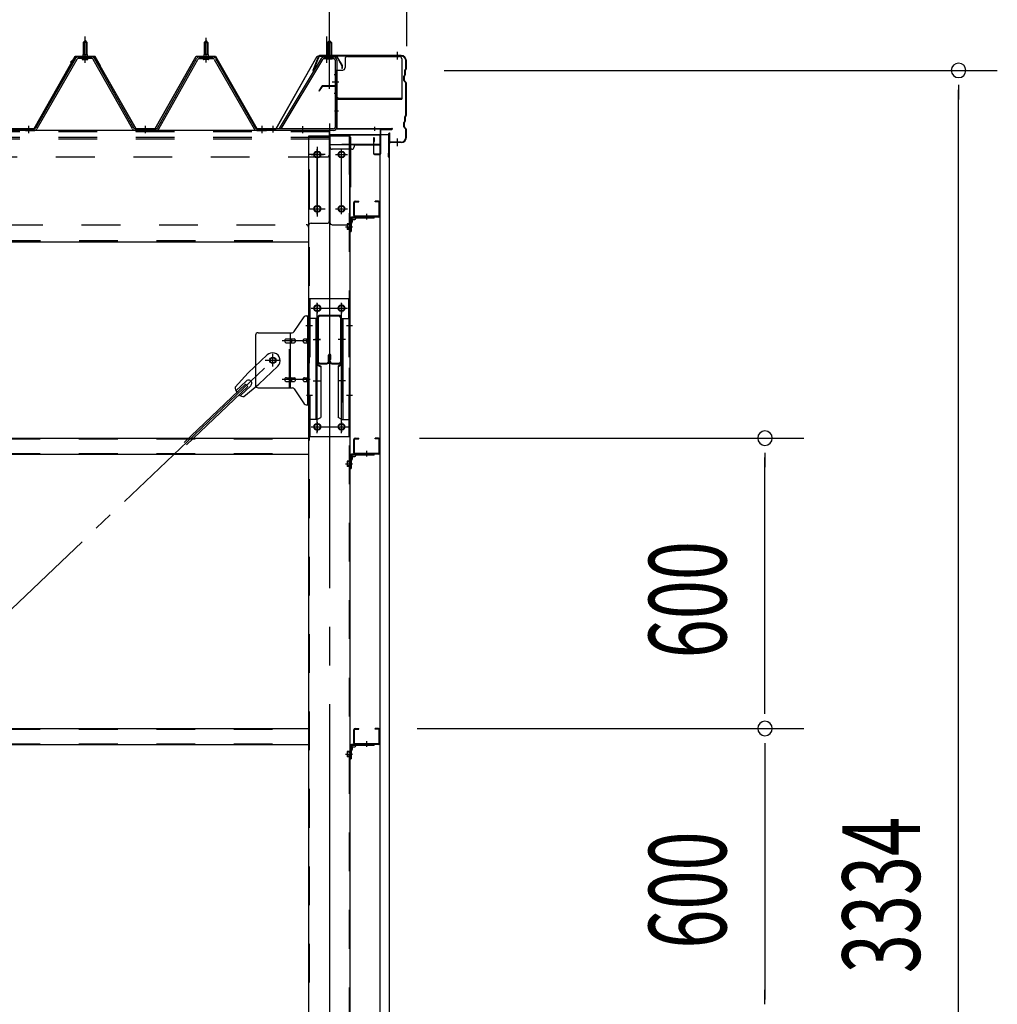
# Model space of a CAD drawing. Extents: x 868 to 32764, y 310 to 22484.
# Drawn here: x 27351 to 29371, y 16476 to 18511 of the extents above; entities that cross this region are included whole.
import ezdxf

# ---------------------------------------------------------------- set-up
doc = ezdxf.new("R2010")
doc.units = 0
doc.header["$LTSCALE"] = 80
doc.header["$MEASUREMENT"] = 0
for name, pattern in [('1PL-M', [15, 12, -1, 1, -1]), ('1PL-S', [4, 2.5, -0.5, 0.5, -0.5]), ('1PL-SL', [6.5, 5, -0.5, 0.5, -0.5]), ('HIDE-M', [2, 1, -1])]:
    doc.linetypes.add(name, pattern=pattern)
for name, color, linetype in [('SUNPOU', 4, 'CONTINUOUS'), ('ケラバ', 3, 'CONTINUOUS'), ('ケラバ穴隠し金具', 2, 'CONTINUOUS'), ('パネル受フレ-ム', 1, 'CONTINUOUS'), ('ブレ-ス', 3, 'CONTINUOUS'), ('ブレ-ス取付金物', 2, 'CONTINUOUS'), ('ヨドル-フ88', 2, 'CONTINUOUS'), ('上枠', 3, 'CONTINUOUS'), ('壁', 3, 'CONTINUOUS'), ('後柱', 3, 'CONTINUOUS'), ('後桁', 3, 'CONTINUOUS'), ('梁', 3, 'CONTINUOUS'), ('梁取付金具', 2, 'CONTINUOUS'), ('端桁金具', 1, 'CONTINUOUS'), ('胴縁', 1, 'CONTINUOUS'), ('胴縁金具', 2, 'CONTINUOUS')]:
    doc.layers.add(name, color=color, linetype=linetype)
doc.styles.add('00', font='ROMANS', dxfattribs={"width": 0.666667, "bigfont": 'BIGFONT'})

msp = doc.modelspace()

# ---------------------------------------------------------------- linework, layer by layer
at = {"layer": 'SUNPOU'}
for p, q in [((27990.9, 18376.2), (27990.9, 19337.1)), ((28150.9, 18456.2), (28150.9, 19337.1)), ((28227.9, 18406.2), (29370.9, 18406.2)), ((29290.9, 18376.2), (29290.9, 18346.2)), ((29290.9, 15121.2), (29290.9, 18366.2)), ((28177.2, 17646.2), (28970.9, 17646.2)), ((28890.9, 17616.2), (28890.9, 17586.2)), ((28890.9, 17086.2), (28890.9, 17606.2)), ((28890.9, 17076.2), (28890.9, 17106.2)), ((28172.4, 17046.2), (28970.9, 17046.2)), ((28177.2, 17046.2), (28970.9, 17046.2)), ((28890.9, 17016.2), (28890.9, 16986.2)), ((28890.9, 17006.2), (28890.9, 16486.2)), ((28890.9, 16476.2), (28890.9, 16506.2))]:
    msp.add_line(p, q, dxfattribs=at)
for centre, start, end in [((29290.9, 18406.2), 90, 270), ((29290.9, 18406.2), 270, 90), ((28890.9, 17646.2), 90, 270), ((28890.9, 17646.2), 270, 90), ((28890.9, 17046.2), 90, 270), ((28890.9, 17046.2), 90, 270), ((28890.9, 17046.2), 270, 90), ((28890.9, 17046.2), 270, 90)]:
    msp.add_arc(centre, 15, start, end, dxfattribs=at)
at = {"layer": 'ケラバ'}
for p, q in [((27968.4, 18435.7), (27956.4, 18405.9)), ((27969.4, 18435.3), (27957.4, 18405.6)), ((28138.9, 18436.9), (27970.3, 18436.9)), ((28138.9, 18435.9), (27970.3, 18435.9)), ((28148.9, 18409.8), (28148.9, 18425.9)), ((28149.9, 18409.8), (28149.9, 18425.9)), ((27956.4, 18405.9), (27957.4, 18405.6)), ((28144.9, 18385.3), (28144.9, 18394.5)), ((28146.6, 18397), (28145.5, 18395.9)), ((28145.9, 18385.3), (28145.9, 18394.5)), ((28147.4, 18396.3), (28146.2, 18395.2)), ((28146.9, 18397.8), (28146.9, 18406.5)), ((28148.6, 18409), (28147.5, 18407.9)), ((28147.9, 18397.8), (28147.9, 18406.5)), ((28149.4, 18408.3), (28148.2, 18407.2)), ((28145.5, 18383.9), (28148.6, 18380.8)), ((28146.2, 18384.6), (28149.4, 18381.5)), ((28148.9, 18313.8), (28148.9, 18380.1)), ((28149.9, 18313.8), (28149.9, 18380.1)), ((28148.6, 18313), (28147.5, 18311.9)), ((28144.9, 18289.3), (28144.9, 18298.5)), ((28146.6, 18301), (28145.5, 18299.9)), ((28145.9, 18289.3), (28145.9, 18298.5)), ((28147.4, 18300.3), (28146.2, 18299.2)), ((28146.9, 18301.8), (28146.9, 18310.5)), ((28147.9, 18301.8), (28147.9, 18310.5)), ((28149.4, 18312.3), (28148.2, 18311.2)), ((28113.9, 18227.9), (28113.9, 18275.9)), ((28114.9, 18227.9), (28114.9, 18275.9)), ((28115.9, 18258.9), (28115.9, 18275.9)), ((28145.5, 18287.9), (28148.6, 18284.8)), ((28146.2, 18288.6), (28149.4, 18285.5)), ((28148.9, 18267.9), (28148.9, 18284.1)), ((28149.9, 18267.9), (28149.9, 18284.1)), ((28138.9, 18257.9), (28116.9, 18257.9)), ((28138.9, 18256.9), (28116.9, 18256.9)), ((28112.9, 18227.9), (28112.9, 18234.9)), ((28113.9, 18234.9), (28112.9, 18234.9))]:
    msp.add_line(p, q, dxfattribs=at)
at = {"layer": 'ケラバ', "color": 6, "linetype": '1PL-M'}
for p, q in [((27990.9, 18427.7), (27990.9, 18443.7)), ((28131.9, 18428.4), (28131.9, 18444.4)), ((28131.9, 18249.4), (28131.9, 18265.4))]:
    msp.add_line(p, q, dxfattribs=at)
at = {"layer": 'ケラバ'}
for centre, radius, start, end in [((27970.3, 18434.9), 2, 90, 158.0394), ((27970.3, 18434.9), 1, 90, 158.0394), ((28138.9, 18425.9), 11, 0, 90), ((28138.9, 18425.9), 10, 0, 90), ((28146.9, 18394.5), 2, 135, 180), ((28146.9, 18394.5), 1, 135, 180), ((28145.9, 18397.8), 1, 315, 0), ((28148.9, 18406.5), 2, 135, 180), ((28145.9, 18397.8), 2, 315, 0), ((28148.9, 18406.5), 1, 135, 180), ((28147.9, 18409.8), 1, 315, 0), ((28147.9, 18409.8), 2, 315, 0), ((28146.9, 18385.3), 2, 180, 225), ((28146.9, 18385.3), 1, 180, 225), ((28147.9, 18380.1), 1, 0, 45), ((28147.9, 18380.1), 2, 0, 45), ((28147.9, 18313.8), 1, 315, 0), ((28147.9, 18313.8), 2, 315, 0), ((28146.9, 18298.5), 2, 135, 180), ((28146.9, 18298.5), 1, 135, 180), ((28145.9, 18301.8), 1, 315, 0), ((28148.9, 18310.5), 2, 135, 180), ((28145.9, 18301.8), 2, 315, 0), ((28148.9, 18310.5), 1, 135, 180), ((28114.9, 18275.9), 1, 0, 180), ((28146.9, 18289.3), 2, 180, 225), ((28146.9, 18289.3), 1, 180, 225), ((28147.9, 18284.1), 1, 0, 45), ((28147.9, 18284.1), 2, 0, 45), ((28116.9, 18258.9), 2, 180, 270), ((28116.9, 18258.9), 1, 180, 270), ((28138.9, 18267.9), 10, 270, 0), ((28138.9, 18267.9), 11, 270, 0), ((28113.9, 18227.9), 1, 180, 0)]:
    msp.add_arc(centre, radius, start, end, dxfattribs=at)
at = {"layer": 'ケラバ穴隠し金具'}
for p, q in [((28028.3, 18434.9), (28135.3, 18434.9)), ((28023.3, 18429.9), (28023.3, 18411.9)), ((28140.3, 18429.9), (28140.3, 18346.9)), ((28003.3, 18406.9), (28003.3, 18349.9)), ((28003.3, 18406.9), (28018.3, 18406.9)), ((28004.9, 18406.9), (28004.9, 18349.9)), ((28003.3, 18349.9), (28008.3, 18349.9)), ((28008.3, 18349.9), (28008.3, 18346.9)), ((28008.3, 18348.5), (28140.3, 18348.5)), ((28008.3, 18346.9), (28140.3, 18346.9))]:
    msp.add_line(p, q, dxfattribs=at)
at = {"layer": 'ケラバ穴隠し金具', "color": 6, "linetype": '1PL-S'}
for p, q in [((28007.4, 18396.9), (28000.8, 18396.9)), ((28000.8, 18358.9), (28007.4, 18358.9))]:
    msp.add_line(p, q, dxfattribs=at)
at = {"layer": 'ケラバ穴隠し金具'}
for centre, start, end in [((28028.3, 18429.9), 90, 180), ((28135.3, 18429.9), 0, 90), ((28018.3, 18411.9), 270, 0)]:
    msp.add_arc(centre, 5, start, end, dxfattribs=at)
at = {"layer": 'パネル受フレ-ム', "color": 6, "linetype": '1PL-SL'}
for p, q in [((27485.9, 18421.6), (27485.9, 18476.3)), ((27985.6, 18421.6), (27985.6, 18476.3)), ((27990.9, 18421.6), (27990.9, 18476.3)), ((27996.3, 18382.9), (28010.3, 18382.9)), ((27874.9, 18277.8), (27874.9, 18291.8)), ((27935.9, 18276.8), (27935.9, 18290.8))]:
    msp.add_line(p, q, dxfattribs=at)
at = {"layer": 'パネル受フレ-ム'}
for p, q in [((27481.9, 18463.7), (27485.9, 18467.7)), ((27489.9, 18463.7), (27481.9, 18463.7)), ((27481.9, 18463.7), (27481.9, 18438.7)), ((27485.9, 18467.7), (27489.9, 18463.7)), ((27489.9, 18463.7), (27489.9, 18438.7)), ((27735.9, 18467.7), (27731.9, 18463.7)), ((27731.9, 18463.7), (27731.9, 18438.7)), ((27731.9, 18463.7), (27739.9, 18463.7)), ((27739.9, 18463.7), (27735.9, 18467.7)), ((27739.9, 18463.7), (27739.9, 18438.7)), ((27990.9, 18467.7), (27986.9, 18463.7)), ((27986.9, 18463.7), (27994.9, 18463.7)), ((27986.9, 18463.7), (27986.9, 18433.7)), ((27994.9, 18463.7), (27990.9, 18467.7)), ((27994.9, 18463.7), (27994.9, 18433.7)), ((27481.7, 18438.7), (27481.7, 18434.7)), ((27481.7, 18438.7), (27490.2, 18438.7)), ((27490.2, 18438.7), (27490.2, 18434.7)), ((27740.2, 18438.7), (27731.7, 18438.7)), ((27731.7, 18438.7), (27731.7, 18434.7)), ((27740.2, 18438.7), (27740.2, 18434.7)), ((27466.1, 18430.5), (27383.9, 18287)), ((27468.9, 18428.9), (27386.6, 18285.4)), ((27500.2, 18433.7), (27471.7, 18433.7)), ((27500.2, 18430.5), (27471.7, 18430.5)), ((27480, 18433.7), (27480, 18434.7)), ((27480, 18434.7), (27491.8, 18434.7)), ((27480.9, 18428.5), (27490.9, 18428.5)), ((27491.8, 18434.7), (27491.8, 18433.7)), ((27583.7, 18285.5), (27503, 18428.9)), ((27586.5, 18287.1), (27505.8, 18430.5)), ((27635.4, 18287.1), (27716.1, 18430.5)), ((27638.1, 18285.5), (27718.9, 18428.9)), ((27721.7, 18433.7), (27750.2, 18433.7)), ((27721.7, 18430.5), (27750.2, 18430.5)), ((27741.8, 18434.7), (27730, 18434.7)), ((27730, 18434.7), (27730, 18433.7)), ((27740.9, 18428.5), (27730.9, 18428.5)), ((27741.8, 18433.7), (27741.8, 18434.7)), ((27753, 18428.9), (27835.2, 18285.4)), ((27755.8, 18430.5), (27838, 18287)), ((27974.1, 18430.6), (27886.9, 18285.9)), ((27976.8, 18429), (27890.4, 18285.4)), ((27979.6, 18433.7), (27999.5, 18433.7)), ((27979.6, 18430.5), (27999.5, 18430.5)), ((27985.9, 18429.5), (27984.9, 18430.5)), ((27995.9, 18429.5), (27985.9, 18429.5)), ((27995.9, 18429.5), (27996.9, 18430.5)), ((28002.7, 18427.3), (28002.7, 18288.6)), ((28005.9, 18427.3), (28005.9, 18288.6)), ((27350.9, 18282.2), (27350.9, 18285.4)), ((27350.9, 18282.2), (27350.9, 18285.4)), ((27360.9, 18282.2), (27360.9, 18285.4)), ((27381.1, 18285.4), (27360.9, 18285.4)), ((27381.1, 18282.2), (27360.9, 18282.2)), ((27362.9, 18282.2), (27381.9, 18282.2)), ((27589.3, 18285.4), (27632.6, 18285.4)), ((27589.3, 18282.2), (27632.6, 18282.2)), ((27840.8, 18285.4), (27860.9, 18285.4)), ((27840.8, 18282.2), (27860.9, 18282.2)), ((27860.9, 18282.2), (27860.9, 18285.4)), ((27860.9, 18282.2), (27860.9, 18285.4)), ((27999.5, 18285.4), (27866.9, 18285.4)), ((27866.9, 18285.4), (27866.9, 18282.2)), ((27999.5, 18282.2), (27866.9, 18282.2)), ((27890.4, 18285.4), (27886.9, 18285.9))]:
    msp.add_line(p, q, dxfattribs=at)
at = {"layer": 'パネル受フレ-ム', "color": 6}
for p, q in [((27482.9, 18463.7), (27482.6, 18464.4)), ((27482.9, 18463.7), (27482.9, 18438.7)), ((27488.9, 18463.7), (27489.3, 18464.4)), ((27488.9, 18463.7), (27488.9, 18438.7)), ((27732.9, 18463.7), (27732.6, 18464.4)), ((27732.9, 18463.7), (27732.9, 18438.7)), ((27738.9, 18463.7), (27739.3, 18464.4)), ((27738.9, 18463.7), (27738.9, 18438.7)), ((27987.9, 18463.7), (27987.9, 18433.7)), ((27993.9, 18463.7), (27993.9, 18433.7))]:
    msp.add_line(p, q, dxfattribs=at)
at = {"layer": 'パネル受フレ-ム', "color": 6, "linetype": '1PL-M'}
for p, q in [((27485.9, 18422.2), (27485.9, 18473.7)), ((27735.9, 18422.2), (27735.9, 18473.7)), ((27369.9, 18276.2), (27369.9, 18291.4)), ((27610.9, 18276.2), (27610.9, 18291.4)), ((27851.9, 18276.2), (27851.9, 18291.4))]:
    msp.add_line(p, q, dxfattribs=at)
at = {"layer": 'パネル受フレ-ム', "color": 6, "linetype": 'HIDE-M'}
for p, q in [((27365.9, 18282.2), (27365.9, 18285.4)), ((27373.9, 18282.2), (27373.9, 18285.4)), ((27606.9, 18282.2), (27606.9, 18285.4)), ((27614.9, 18282.2), (27614.9, 18285.4)), ((27847.9, 18282.2), (27847.9, 18285.4)), ((27855.9, 18282.2), (27855.9, 18285.4))]:
    msp.add_line(p, q, dxfattribs=at)
at = {"layer": 'パネル受フレ-ム'}
for centre, radius, start, end in [((27471.7, 18427.3), 6.4, 90, 150.1803), ((27471.7, 18427.3), 3.2, 90, 150.1803), ((27480.9, 18429.5), 1, 90, 270), ((27490.9, 18429.5), 1, 270, 90), ((27500.2, 18427.3), 6.4, 29.3816, 90), ((27500.2, 18427.3), 3.2, 29.3816, 90), ((27721.7, 18427.3), 6.4, 90, 150.6184), ((27721.7, 18427.3), 3.2, 90, 150.6184), ((27730.9, 18429.5), 1, 90, 270), ((27740.9, 18429.5), 1, 270, 90), ((27750.2, 18427.3), 6.4, 29.8197, 90), ((27750.2, 18427.3), 3.2, 29.8197, 90), ((27979.6, 18427.3), 6.4, 90, 148.9443), ((27979.6, 18427.3), 3.2, 90, 148.9443), ((27999.5, 18427.3), 6.4, 360, 90), ((27999.5, 18427.3), 3.2, 360, 90), ((27381.1, 18288.6), 3.2, 270, 330.1803), ((27381.1, 18288.6), 6.4, 270, 330.1803), ((27589.3, 18288.6), 6.4, 209.3816, 270), ((27589.3, 18288.6), 3.2, 209.3816, 270), ((27632.6, 18288.6), 3.2, 270, 330.6184), ((27632.6, 18288.6), 6.4, 270, 330.6184), ((27840.8, 18288.6), 6.4, 209.8197, 270), ((27840.8, 18288.6), 3.2, 209.8197, 270), ((27999.5, 18288.6), 6.4, 270, 360), ((27999.5, 18288.6), 3.2, 270, 360)]:
    msp.add_arc(centre, radius, start, end, dxfattribs=at)
at = {"layer": 'ブレ-ス', "color": 6, "linetype": '1PL-SL'}
msp.add_line((25308, 15363.2), (27873.9, 17807.2), dxfattribs=at)
at = {"layer": 'ブレ-ス'}
for p, q in [((27862.2, 17818.1), (27823.1, 17780.9)), ((27884.2, 17794.9), (27845.1, 17757.7)), ((27796, 17751.4), (27823.1, 17780.9)), ((27819.1, 17764.3), (27797.7, 17743.9)), ((27817.2, 17758), (27690.5, 17637.4)), ((27822, 17753), (27695.3, 17632.3)), ((27828.4, 17754.6), (27807, 17734.2)), ((27814.4, 17732.1), (27845.1, 17757.7)), ((27822, 17753), (27817.2, 17758))]:
    msp.add_line(p, q, dxfattribs=at)
msp.add_circle((27873.9, 17807.2), 5.5, dxfattribs=at)
for centre, radius, start, end in [((27873.2, 17806.5), 16, 313.6054, 133.6054), ((27823.8, 17759.4), 6.7, 313.6054, 133.6054), ((27816, 17752), 20, 181.7698, 213.5268), ((27816, 17752), 20, 233.6841, 265.4411)]:
    msp.add_arc(centre, radius, start, end, dxfattribs=at)
at = {"layer": 'ブレ-ス取付金物'}
for p, q in [((27917.9, 17866.4), (27939, 17897.1)), ((27943.1, 17899.2), (27948.4, 17899.2)), ((27946.1, 17715.2), (27946.1, 17899.2)), ((27948.4, 17715.2), (27948.4, 17899.2)), ((27838.4, 17859.2), (27838.4, 17755.2)), ((27843.4, 17864.2), (27913.8, 17864.2)), ((27901.9, 17851.2), (27910.7, 17851.2)), ((27910.7, 17750.2), (27910.7, 17864.2)), ((27911.7, 17851.2), (27918.2, 17851.2)), ((27939.6, 17851.2), (27946.1, 17851.2)), ((27946.1, 17859.2), (27948.4, 17859.2)), ((27901.9, 17843.2), (27910.7, 17843.2)), ((27911.7, 17843.2), (27918.2, 17843.2)), ((27939.6, 17843.2), (27946.1, 17843.2)), ((27901.9, 17771.2), (27910.7, 17771.2)), ((27911.7, 17771.2), (27918.2, 17771.2)), ((27939.6, 17771.2), (27946.1, 17771.2)), ((27843.4, 17750.2), (27913.8, 17750.2)), ((27901.9, 17763.2), (27910.7, 17763.2)), ((27911.7, 17763.2), (27918.2, 17763.2)), ((27917.9, 17748.1), (27939, 17717.4)), ((27939.6, 17763.2), (27946.1, 17763.2)), ((27946.1, 17755.2), (27948.4, 17755.2)), ((27943.1, 17715.2), (27948.4, 17715.2))]:
    msp.add_line(p, q, dxfattribs=at)
at = {"layer": 'ブレ-ス取付金物', "color": 6, "linetype": '1PL-SL'}
for p, q in [((27942.4, 17879.2), (27953.5, 17879.2)), ((27950.9, 17847.2), (27893.6, 17847.2)), ((27857.9, 17807.2), (27889.8, 17807.2)), ((27873.9, 17794.3), (27873.9, 17820.2)), ((27950.9, 17767.2), (27893.6, 17767.2)), ((27943.5, 17735.2), (27952.4, 17735.2))]:
    msp.add_line(p, q, dxfattribs=at)
at = {"layer": 'ブレ-ス取付金物', "color": 6, "linetype": 'HIDE-M'}
msp.add_line((27908.4, 17750.2), (27908.4, 17864.2), dxfattribs=at)
at = {"layer": 'ブレ-ス取付金物'}
msp.add_circle((27873.9, 17807.2), 6.5, dxfattribs=at)
for centre, radius, start, end in [((27943.1, 17894.2), 5, 90, 145.561), ((27943.1, 17894.2), 5, 90, 145.561), ((27913.8, 17869.2), 5, 270, 325.561), ((27843.4, 17859.2), 5, 90, 180), ((27903, 17847.2), 4.56, 160.0776, 180), ((27903, 17847.2), 4.56, 180, 199.9224), ((27902.5, 17847.4), 4.01, 138.8141, 160.0776), ((27902.5, 17847), 4.01, 199.9224, 221.1859), ((27902.2, 17847.7), 3.57, 115.3323, 138.8141), ((27901.9, 17848.1), 3.07, 90, 115.3323), ((27910.7, 17849.6), 1.61, 56.4659, 90), ((27910, 17848.5), 2.98, 32.0054, 56.4659), ((27908.8, 17847.7), 4.4, 14.5143, 32.0054), ((27908.8, 17846.7), 4.4, 327.9946, 345.4857), ((27906.9, 17847.2), 6.38, 0, 14.5143), ((27906.9, 17847.2), 6.38, 345.4857, 0), ((27918.2, 17849.6), 1.61, 56.4659, 90), ((27917.5, 17848.5), 2.98, 32.0054, 56.4659), ((27916.3, 17847.7), 4.4, 14.5143, 32.0054), ((27916.3, 17846.7), 4.4, 327.9946, 345.4857), ((27914.4, 17847.2), 6.38, 0, 14.5143), ((27914.4, 17847.2), 6.38, 345.4857, 0), ((27940.7, 17847.2), 4.56, 160.0776, 180), ((27940.7, 17847.2), 4.56, 180, 199.9224), ((27940.2, 17847.4), 4.01, 138.8141, 160.0776), ((27940.2, 17847), 4.01, 199.9224, 221.1859), ((27939.9, 17847.7), 3.57, 115.3323, 138.8141), ((27939.6, 17848.1), 3.07, 90, 115.3323), ((27950, 17847.2), 6.38, 165.4857, 180), ((27950, 17847.2), 6.38, 180, 194.5143), ((27948.1, 17847.7), 4.4, 147.9946, 165.4857), ((27948.1, 17846.7), 4.4, 194.5143, 212.0054), ((27946.9, 17848.5), 2.98, 123.5341, 147.9946), ((27946.1, 17849.6), 1.61, 90, 123.5341), ((27902.2, 17846.7), 3.57, 221.1859, 244.6677), ((27901.9, 17846.3), 3.07, 244.6677, 270), ((27910.7, 17844.8), 1.61, 270, 303.5341), ((27910, 17846), 2.98, 303.5341, 327.9946), ((27918.2, 17844.8), 1.61, 270, 303.5341), ((27917.5, 17846), 2.98, 303.5341, 327.9946), ((27939.9, 17846.7), 3.57, 221.1859, 244.6677), ((27939.6, 17846.3), 3.07, 244.6677, 270), ((27946.9, 17846), 2.98, 212.0054, 236.4659), ((27946.1, 17844.8), 1.61, 236.4659, 270), ((27903, 17767.2), 4.56, 160.0776, 180), ((27903, 17767.2), 4.56, 180, 199.9224), ((27902.5, 17767.4), 4.01, 138.8141, 160.0776), ((27902.5, 17767), 4.01, 199.9224, 221.1859), ((27902.2, 17767.7), 3.57, 115.3323, 138.8141), ((27902.2, 17766.7), 3.57, 221.1859, 244.6677), ((27901.9, 17768.1), 3.07, 90, 115.3323), ((27901.9, 17766.3), 3.07, 244.6677, 270), ((27910.7, 17769.6), 1.61, 56.4659, 90), ((27910.7, 17764.8), 1.61, 270, 303.5341), ((27910, 17768.5), 2.98, 32.0054, 56.4659), ((27910, 17766), 2.98, 303.5341, 327.9946), ((27908.8, 17767.7), 4.4, 14.5143, 32.0054), ((27908.8, 17766.7), 4.4, 327.9946, 345.4857), ((27906.9, 17767.2), 6.38, 0, 14.5143), ((27906.9, 17767.2), 6.38, 345.4857, 0), ((27918.2, 17769.6), 1.61, 56.4659, 90), ((27918.2, 17764.8), 1.61, 270, 303.5341), ((27917.5, 17768.5), 2.98, 32.0054, 56.4659), ((27917.5, 17766), 2.98, 303.5341, 327.9946), ((27916.3, 17767.7), 4.4, 14.5143, 32.0054), ((27916.3, 17766.7), 4.4, 327.9946, 345.4857), ((27914.4, 17767.2), 6.38, 0, 14.5143), ((27914.4, 17767.2), 6.38, 345.4857, 0), ((27940.7, 17767.2), 4.56, 160.0776, 180), ((27940.7, 17767.2), 4.56, 180, 199.9224), ((27940.2, 17767.4), 4.01, 138.8141, 160.0776), ((27940.2, 17767), 4.01, 199.9224, 221.1859), ((27939.9, 17767.7), 3.57, 115.3323, 138.8141), ((27939.9, 17766.7), 3.57, 221.1859, 244.6677), ((27939.6, 17768.1), 3.07, 90, 115.3323), ((27939.6, 17766.3), 3.07, 244.6677, 270), ((27950, 17767.2), 6.38, 165.4857, 180), ((27950, 17767.2), 6.38, 180, 194.5143), ((27948.1, 17767.7), 4.4, 147.9946, 165.4857), ((27948.1, 17766.7), 4.4, 194.5143, 212.0054), ((27946.9, 17768.5), 2.98, 123.5341, 147.9946), ((27946.9, 17766), 2.98, 212.0054, 236.4659), ((27946.1, 17769.6), 1.61, 90, 123.5341), ((27946.1, 17764.8), 1.61, 236.4659, 270), ((27843.4, 17755.2), 5, 180, 270), ((27913.8, 17745.2), 5, 34.439, 90), ((27943.1, 17720.2), 5, 214.439, 270)]:
    msp.add_arc(centre, radius, start, end, dxfattribs=at)
at = {"layer": 'ヨドル-フ88'}
for p, q in [((27380.9, 18285.9), (27465.9, 18435.9)), ((27381.2, 18285.4), (27466.2, 18435.4)), ((27456.2, 18422.9), (27468.2, 18434.9)), ((27465.9, 18435.9), (27505.9, 18435.9)), ((27466.2, 18435.4), (27505.7, 18435.4)), ((27468.2, 18434.9), (27503.2, 18434.9)), ((27503.2, 18434.9), (27511.2, 18426.2)), ((27505.7, 18435.4), (27516.9, 18415.9)), ((27505.9, 18435.9), (27517.4, 18416)), ((27630.9, 18285.9), (27715.6, 18435.9)), ((27631.2, 18285.4), (27715.9, 18435.4)), ((27715.6, 18435.9), (27755.6, 18435.9)), ((27715.9, 18435.4), (27755.4, 18435.4)), ((27755.4, 18435.4), (27840.4, 18285.4)), ((27755.6, 18435.9), (27840.6, 18285.9)), ((27880.6, 18285.9), (27965.6, 18435.9)), ((27880.9, 18285.4), (27965.9, 18435.4)), ((27965.6, 18435.9), (28005.6, 18435.9)), ((27965.9, 18435.4), (28005.4, 18435.4)), ((28005.4, 18435.4), (28016.6, 18415.9)), ((28005.6, 18435.9), (28017.1, 18416)), ((27456.6, 18422.5), (27456.2, 18422.9)), ((27456.6, 18422.5), (27468.4, 18434.4)), ((27468.4, 18434.4), (27503, 18434.4)), ((27503, 18434.4), (27510.8, 18425.9)), ((27510.8, 18425.9), (27590.7, 18285.4)), ((27511.2, 18426.2), (27590.9, 18285.9)), ((27516.9, 18415.9), (27516.9, 18410)), ((27517.4, 18416), (27517.4, 18410)), ((28016.6, 18415.9), (28016.6, 18410)), ((28017.1, 18416), (28017.1, 18410)), ((27517.4, 18410), (27516.9, 18410)), ((28017.1, 18410), (28016.6, 18410)), ((27330.4, 18285.4), (27381.2, 18285.4)), ((27330.6, 18285.9), (27380.9, 18285.9)), ((27590.7, 18285.4), (27631.2, 18285.4)), ((27590.9, 18285.9), (27630.9, 18285.9)), ((27840.4, 18285.4), (27880.9, 18285.4)), ((27840.6, 18285.9), (27880.6, 18285.9))]:
    msp.add_line(p, q, dxfattribs=at)
at = {"layer": '上枠'}
for p, q in [((28003.9, 18374.2), (27977, 18374.2)), ((27975.3, 18373.4), (27968.9, 18364.2)), ((27968.9, 18364.2), (27969.8, 18363.7)), ((27976.2, 18372.8), (27969.8, 18363.7)), ((28003.9, 18373.2), (27977, 18373.2)), ((28004.9, 18372.2), (28004.9, 18287.2)), ((28005.9, 18372.2), (28005.9, 18287.2)), ((28006.9, 18286.2), (28119.9, 18286.2)), ((28006.9, 18285.2), (28119.9, 18285.2)), ((28095.9, 18283.2), (28095.9, 18234.2)), ((28096.9, 18234.2), (28096.9, 18283.2)), ((28097.9, 18284.2), (28119.9, 18284.2)), ((28081.9, 18266.2), (28081.9, 18234.2)), ((28082.9, 18234.2), (28082.9, 18266.2)), ((28082.9, 18259.2), (28083.9, 18259.2)), ((28083.9, 18259.2), (28083.9, 18266.2)), ((28094.9, 18233.2), (28083.9, 18233.2)), ((28083.9, 18232.2), (28094.9, 18232.2))]:
    msp.add_line(p, q, dxfattribs=at)
at = {"layer": '上枠', "color": 6, "linetype": '1PL-M'}
for p, q in [((27990.9, 18368.2), (27990.9, 18379.2)), ((28009.9, 18322.2), (28001.5, 18322.2)), ((28083.9, 18289.5), (28083.9, 18281))]:
    msp.add_line(p, q, dxfattribs=at)
at = {"layer": '上枠'}
for centre, radius, start, end in [((27977, 18372.2), 2, 90, 145.008), ((28003.9, 18372.2), 2, 0, 90), ((27977, 18372.2), 1, 90, 145.008), ((28003.9, 18372.2), 1, 0, 90), ((28006.9, 18287.2), 2, 180, 270), ((28006.9, 18287.2), 1, 180, 270), ((28097.9, 18283.2), 2, 90, 180), ((28097.9, 18283.2), 1, 90, 180), ((28119.9, 18285.2), 1, 270, 90), ((28082.9, 18266.2), 1, 0, 180), ((28083.9, 18234.2), 2, 180, 270), ((28083.9, 18234.2), 1, 180, 270), ((28094.9, 18234.2), 2, 270, 0), ((28094.9, 18234.2), 1, 270, 0)]:
    msp.add_arc(centre, radius, start, end, dxfattribs=at)
at = {"layer": '上枠', "color": 0, "linetype": 'ByBlock'}
msp.add_point((28120.8, 18285.1), dxfattribs=at)
msp.add_point((28120.8, 18285.1), dxfattribs=at)
at = {"layer": '壁'}
for p, q in [((28115.4, 18273.2), (28095.4, 18273.2)), ((28095.4, 18273.2), (28095.4, 15085.2)), ((28115.4, 15085.2), (28115.4, 18273.2))]:
    msp.add_line(p, q, dxfattribs=at)
at = {"layer": '後柱', "color": 6, "linetype": '1PL-M'}
msp.add_line((27990.9, 18296.2), (27990.9, 15056.2), dxfattribs=at)
at = {"layer": '後柱'}
for p, q in [((27948.4, 18271.2), (28033.4, 18271.2)), ((27948.4, 15081.2), (27948.4, 18271.2)), ((28033.4, 18271.2), (28033.4, 15081.2)), ((27967.4, 18238.2), (27964.4, 18238.2)), ((28017.4, 18238.2), (28014.4, 18238.2)), ((27964.4, 18226.2), (27967.4, 18226.2)), ((28014.4, 18226.2), (28017.4, 18226.2)), ((27967.4, 18126.2), (27964.4, 18126.2)), ((27964.4, 18114.2), (27967.4, 18114.2)), ((28017.4, 18126.2), (28014.4, 18126.2)), ((28014.4, 18114.2), (28017.4, 18114.2)), ((27967.4, 17920.7), (27964.4, 17920.7)), ((27964.4, 17908.7), (27967.4, 17908.7)), ((28017.4, 17920.7), (28014.4, 17920.7)), ((28014.4, 17908.7), (28017.4, 17908.7)), ((27967.4, 17675.7), (27964.4, 17675.7)), ((27964.4, 17663.7), (27967.4, 17663.7)), ((28017.4, 17675.7), (28014.4, 17675.7)), ((28014.4, 17663.7), (28017.4, 17663.7))]:
    msp.add_line(p, q, dxfattribs=at)
at = {"layer": '後柱', "color": 6, "linetype": 'HIDE-M'}
for p, q in [((27950, 15081.2), (27950, 18271.2)), ((28031.8, 18271.2), (28031.8, 15081.2)), ((28027.8, 18088.8), (28027.8, 18077.6)), ((28031.4, 18088.8), (28027.8, 18088.8)), ((28032.8, 18087.7), (28027.8, 18087.7)), ((28031.4, 18087.2), (28027.8, 18087.2)), ((28031.4, 18079.2), (28027.8, 18079.2)), ((28032.8, 18078.7), (28027.8, 18078.7)), ((28031.4, 18077.6), (28027.8, 18077.6)), ((27948.4, 17885.2), (27950, 17885.2)), ((27948.4, 17873.2), (27950, 17873.2)), ((28031.8, 17885.2), (28033.4, 17885.2)), ((28031.8, 17873.2), (28033.4, 17873.2)), ((27948.4, 17741.2), (27950, 17741.2)), ((27948.4, 17729.2), (27950, 17729.2)), ((28031.8, 17741.2), (28033.4, 17741.2)), ((28031.8, 17729.2), (28033.4, 17729.2)), ((28027.8, 17598.8), (28027.8, 17587.6)), ((28031.4, 17598.8), (28027.8, 17598.8)), ((28032.8, 17597.7), (28027.8, 17597.7)), ((28031.4, 17597.2), (28027.8, 17597.2)), ((28031.4, 17589.2), (28027.8, 17589.2)), ((28032.8, 17588.7), (28027.8, 17588.7)), ((28031.4, 17587.6), (28027.8, 17587.6)), ((28031.4, 16998.8), (28027.8, 16998.8)), ((28027.8, 16998.8), (28027.8, 16987.6)), ((28032.8, 16997.7), (28027.8, 16997.7)), ((28031.4, 16997.2), (28027.8, 16997.2)), ((28031.4, 16989.2), (28027.8, 16989.2)), ((28032.8, 16988.7), (28027.8, 16988.7)), ((28031.4, 16987.6), (28027.8, 16987.6))]:
    msp.add_line(p, q, dxfattribs=at)
at = {"layer": '後柱', "color": 6, "linetype": '1PL-SL'}
for p, q in [((27953.4, 18232.2), (27978.4, 18232.2)), ((27965.9, 18109.2), (27965.9, 18243.2)), ((28003.4, 18232.2), (28028.4, 18232.2)), ((28015.9, 18109.2), (28015.9, 18243.2)), ((27953.4, 18120.2), (27978.4, 18120.2)), ((28003.4, 18120.2), (28028.4, 18120.2)), ((28024.4, 18083.2), (28038.4, 18083.2)), ((28024.4, 18083.2), (28038.4, 18083.2)), ((27953.4, 17914.7), (27978.4, 17914.7)), ((27965.9, 17656.8), (27965.9, 17925.7)), ((28003.4, 17914.7), (28028.4, 17914.7)), ((28015.9, 17656.8), (28015.9, 17925.7)), ((27943.4, 17879.2), (27955.7, 17879.2)), ((28026.1, 17879.2), (28038.4, 17879.2)), ((27943.4, 17735.2), (27955.7, 17735.2)), ((28026.1, 17735.2), (28038.4, 17735.2)), ((27953.4, 17669.7), (27978.4, 17669.7)), ((28003.4, 17669.7), (28028.4, 17669.7)), ((28024.4, 17593.2), (28038.4, 17593.2)), ((28024.4, 17593.2), (28038.4, 17593.2)), ((28024.4, 16993.2), (28038.4, 16993.2)), ((28024.4, 16993.2), (28038.4, 16993.2))]:
    msp.add_line(p, q, dxfattribs=at)
at = {"layer": '後柱'}
for centre, start, end in [((27964.4, 18232.2), 90, 270), ((27967.4, 18232.2), 270, 90), ((28014.4, 18232.2), 90, 270), ((28017.4, 18232.2), 270, 90), ((27964.4, 18120.2), 90, 270), ((27967.4, 18120.2), 270, 90), ((28014.4, 18120.2), 90, 270), ((28017.4, 18120.2), 270, 90), ((27964.4, 17914.7), 90, 270), ((27967.4, 17914.7), 270, 90), ((28014.4, 17914.7), 90, 270), ((28017.4, 17914.7), 270, 90), ((27964.4, 17669.7), 90, 270), ((27967.4, 17669.7), 270, 90), ((28014.4, 17669.7), 90, 270), ((28017.4, 17669.7), 270, 90)]:
    msp.add_arc(centre, 6, start, end, dxfattribs=at)
at = {"layer": '後柱', "color": 6, "linetype": 'HIDE-M'}
for centre, radius, start, end in [((28031.4, 18089.2), 0.4, 270, 0), ((28031.4, 18089.2), 2, 270, 0), ((28031.4, 18077.2), 2, 0, 90), ((28031.4, 18077.2), 0.4, 0, 90), ((28031.4, 17599.2), 0.4, 270, 0), ((28031.4, 17599.2), 2, 270, 0), ((28031.4, 17587.2), 2, 0, 90), ((28031.4, 17587.2), 0.4, 0, 90), ((28031.4, 16999.2), 2, 270, 0), ((28031.4, 16999.2), 0.4, 270, 0), ((28031.4, 16987.2), 2, 0, 90), ((28031.4, 16987.2), 0.4, 0, 90)]:
    msp.add_arc(centre, radius, start, end, dxfattribs=at)
at = {"layer": '後桁'}
for p, q in [((27990.9, 18282.2), (25190.9, 18282.2)), ((27990.9, 18095.2), (27990.9, 18282.2)), ((27990.9, 18095.2), (27990.9, 18282.2)), ((27952.9, 18090.2), (27985.9, 18090.2)), ((27952.9, 18090.2), (27985.9, 18090.2)), ((27947.9, 18085.2), (27947.9, 18052.2)), ((27947.9, 18085.2), (27947.9, 18052.2)), ((25233.9, 18052.2), (27947.9, 18052.2)), ((27947.9, 18057), (27947.9, 18052.2)), ((27947.9, 18057), (27947.9, 18052.2))]:
    msp.add_line(p, q, dxfattribs=at)
at = {"layer": '後桁', "color": 6, "linetype": 'HIDE-M'}
for p, q in [((27990.9, 18279.4), (25190.9, 18279.4)), ((27990.9, 18267.2), (25190.9, 18267.2)), ((27990.9, 18264.4), (25190.9, 18264.4)), ((27985.9, 18227.2), (25195.9, 18227.2)), ((25238.9, 18087.2), (27942.9, 18087.2)), ((25233.9, 18055), (27947.9, 18055))]:
    msp.add_line(p, q, dxfattribs=at)
at = {"layer": '後桁', "color": 6, "linetype": '1PL-SL'}
for p, q in [((27981.9, 18232.2), (27949.9, 18232.2)), ((27981.9, 18232.2), (27949.9, 18232.2)), ((27965.9, 18248.2), (27965.9, 18104.2)), ((27965.9, 18248.2), (27965.9, 18104.2)), ((27949.9, 18120.2), (27981.9, 18120.2)), ((27949.9, 18120.2), (27981.9, 18120.2))]:
    msp.add_line(p, q, dxfattribs=at)
at = {"layer": '後桁'}
for centre in [(27965.9, 18232.2), (27965.9, 18232.2), (27965.9, 18120.2), (27965.9, 18120.2)]:
    msp.add_circle(centre, 6, dxfattribs=at)
at = {"layer": '後桁', "color": 6, "linetype": 'HIDE-M'}
for centre, start, end in [((27985.9, 18232.2), 270, 0), ((27985.9, 18232.2), 270, 0), ((27942.9, 18082.2), 0, 90), ((27942.9, 18082.2), 0, 90)]:
    msp.add_arc(centre, 5, start, end, dxfattribs=at)
at = {"layer": '後桁'}
for centre, start, end in [((27952.9, 18085.2), 90, 180), ((27952.9, 18085.2), 90, 180), ((27985.9, 18095.2), 270, 0), ((27985.9, 18095.2), 270, 0)]:
    msp.add_arc(centre, 5, start, end, dxfattribs=at)
at = {"layer": '梁'}
for p, q in [((27965.9, 17894.6), (27965.9, 17805)), ((27967.5, 17894.6), (27967.5, 17805)), ((28010.7, 17899.8), (27971.1, 17899.8)), ((28010.7, 17898.2), (27971.1, 17898.2)), ((28014.3, 17805), (28014.3, 17894.6)), ((28015.9, 17805), (28015.9, 17894.6)), ((27989.3, 17805), (27989.3, 17817.4)), ((27990.9, 17805), (27990.9, 17817.4)), ((27992.5, 17814.8), (27990.9, 17814.8)), ((27992.5, 17805), (27992.5, 17817.4)), ((27994.1, 17808.8), (27992.5, 17808.8)), ((27994.1, 17808.8), (27994.1, 17817.4)), ((27971.1, 17801.4), (27985.7, 17801.4)), ((27971.1, 17799.8), (27985.7, 17799.8)), ((27996.1, 17801.4), (28010.7, 17801.4)), ((27996.1, 17799.8), (28010.7, 17799.8))]:
    msp.add_line(p, q, dxfattribs=at)
at = {"layer": '梁', "color": 6, "linetype": '1PL-SL'}
for p, q in [((27972.5, 17849.8), (27960.9, 17849.8)), ((28020.9, 17849.8), (28009.3, 17849.8))]:
    msp.add_line(p, q, dxfattribs=at)
at = {"layer": '梁', "color": 6, "linetype": 'HIDE-M'}
for p, q in [((27965.9, 17857.3), (27967.5, 17857.3)), ((28014.3, 17857.3), (28015.9, 17857.3)), ((27965.9, 17842.3), (27967.5, 17842.3)), ((28014.3, 17842.3), (28015.9, 17842.3))]:
    msp.add_line(p, q, dxfattribs=at)
at = {"layer": '梁'}
for centre, radius, start, end in [((27971.1, 17894.6), 5.2, 90, 180), ((27971.1, 17894.6), 5.2, 90, 180), ((27971.1, 17894.6), 3.6, 90, 180), ((28010.7, 17894.6), 5.2, 0, 90), ((28010.7, 17894.6), 3.6, 0, 90), ((27971.1, 17805), 5.2, 180, 270), ((27971.1, 17805), 3.6, 180, 270), ((27985.7, 17805), 3.6, 270, 0), ((27985.7, 17805), 5.2, 270, 0), ((27991.7, 17817.4), 2.4, 0, 180), ((27991.7, 17817.4), 0.8, 0, 180), ((27996.1, 17805), 5.2, 180, 270), ((27996.1, 17805), 3.6, 180, 270), ((28010.7, 17805), 5.2, 270, 0), ((28010.7, 17805), 3.6, 270, 0)]:
    msp.add_arc(centre, radius, start, end, dxfattribs=at)
at = {"layer": '梁取付金具'}
for p, q in [((27948.4, 17934.7), (28033.4, 17934.7)), ((27948.4, 17934.7), (27948.4, 17649.7)), ((27950.7, 17934.7), (27950.7, 17893.7)), ((28031.1, 17893.7), (28031.1, 17934.5)), ((28033.4, 17934.7), (28033.4, 17649.7)), ((27965.2, 17893.7), (27948.4, 17893.7)), ((27962.9, 17893.7), (27962.9, 17684.7)), ((27965.2, 17893.7), (27965.2, 17799.7)), ((28016.6, 17893.7), (28016.6, 17799.7)), ((28016.6, 17893.7), (28033.4, 17893.7)), ((28018.9, 17893.7), (28018.9, 17684.7)), ((27962.9, 17799.7), (27965.2, 17799.7)), ((27962.9, 17799.7), (27965.2, 17799.7)), ((27962.9, 17798), (27965.2, 17798)), ((27965.2, 17799.7), (27972.9, 17795.3)), ((27965.2, 17798), (27972.9, 17793.5)), ((27972.9, 17795.3), (27972.9, 17689.2)), ((28016.6, 17799.7), (28008.9, 17795.3)), ((28016.6, 17798), (28008.9, 17793.5)), ((28008.9, 17795.3), (28008.9, 17689.2)), ((28018.9, 17799.7), (28016.6, 17799.7)), ((28018.9, 17799.7), (28016.6, 17799.7)), ((28018.9, 17798), (28016.6, 17798)), ((27965.2, 17684.7), (27948.4, 17684.7)), ((27950.7, 17684.7), (27950.7, 17649.7)), ((27965.2, 17684.7), (27972.9, 17689.2)), ((28016.6, 17684.7), (28008.9, 17689.2)), ((28016.6, 17684.7), (28033.4, 17684.7)), ((28031.1, 17684.7), (28031.1, 17649.7)), ((27948.4, 17649.7), (28033.4, 17649.7))]:
    msp.add_line(p, q, dxfattribs=at)
at = {"layer": '梁取付金具', "color": 6, "linetype": '1PL-SL'}
for p, q in [((27953.9, 17914.7), (28028.1, 17914.7)), ((27965.9, 17924.3), (27965.9, 17904.3)), ((28015.9, 17924.3), (28015.9, 17904.3)), ((27957.5, 17849.8), (27972.4, 17849.8)), ((28024.4, 17849.8), (28009.5, 17849.8)), ((27957.5, 17764.7), (27972.4, 17764.7)), ((28024.4, 17764.7), (28009.5, 17764.7)), ((27954.2, 17669.7), (28029.4, 17669.7)), ((27965.9, 17679.3), (27965.9, 17659.3)), ((28015.9, 17679.3), (28015.9, 17659.3))]:
    msp.add_line(p, q, dxfattribs=at)
at = {"layer": '梁取付金具', "color": 6, "linetype": 'HIDE-M'}
for p, q in [((27950.7, 17893.7), (27950.7, 17684.7)), ((28031.1, 17893.7), (28031.1, 17684.7)), ((27965.2, 17799.7), (27965.2, 17684.7)), ((28016.6, 17799.7), (28016.6, 17684.7))]:
    msp.add_line(p, q, dxfattribs=at)
at = {"layer": '梁取付金具'}
for centre in [(27965.9, 17914.7), (28015.9, 17914.7), (27965.9, 17669.7), (28015.9, 17669.7)]:
    msp.add_circle(centre, 6, dxfattribs=at)
at = {"layer": '端桁金具'}
for p, q in [((27991.9, 18273.2), (27991.9, 18092.2)), ((28096.9, 18273.2), (27991.9, 18273.2)), ((28032.4, 18273.2), (28032.4, 18268.2)), ((28096.9, 18252.2), (28096.9, 18273.2)), ((28034.4, 18268.2), (28032.4, 18268.2)), ((28034.4, 18268.2), (28034.4, 18165.2)), ((28041.9, 18252.2), (28041.9, 18248.2)), ((28041.9, 18252.2), (28096.9, 18252.2)), ((28072.9, 18253.2), (28072.9, 18252.2)), ((28036.9, 18243.2), (28034.4, 18243.2)), ((28032.4, 18165.2), (28034.4, 18165.2)), ((28032.4, 18165.2), (28032.4, 18092.2)), ((27996.9, 18087.2), (28027.4, 18087.2))]:
    msp.add_line(p, q, dxfattribs=at)
at = {"layer": '端桁金具', "color": 6, "linetype": 'HIDE-M'}
for p, q in [((28096.9, 18272.2), (27991.9, 18272.2)), ((28096.9, 18253.2), (27991.9, 18253.2)), ((28041.9, 18252.2), (27991.9, 18252.2)), ((28033.4, 18165.2), (28033.4, 18268.2)), ((28034.4, 18243.2), (27996.9, 18243.2))]:
    msp.add_line(p, q, dxfattribs=at)
at = {"layer": '端桁金具', "color": 6, "linetype": '1PL-S'}
for p, q in [((28004.9, 18232.2), (28026.9, 18232.2)), ((28015.9, 18221.2), (28015.9, 18243.2)), ((28015.9, 18109.2), (28015.9, 18131.2)), ((28004.9, 18120.2), (28026.9, 18120.2))]:
    msp.add_line(p, q, dxfattribs=at)
at = {"layer": '端桁金具'}
for centre in [(28015.9, 18232.2), (28015.9, 18120.2)]:
    msp.add_circle(centre, 6, dxfattribs=at)
at = {"layer": '端桁金具', "color": 6, "linetype": 'HIDE-M'}
msp.add_arc((27996.9, 18248.2), 5, 180, 270, dxfattribs=at)
at = {"layer": '端桁金具'}
for centre, start, end in [((28036.9, 18248.2), 270, 0), ((27996.9, 18092.2), 180, 270), ((28027.4, 18092.2), 270, 0)]:
    msp.add_arc(centre, 5, start, end, dxfattribs=at)
at = {"layer": '胴縁'}
for p, q in [((28041.4, 18106.2), (28041.4, 18133.2)), ((28043, 18106.2), (28043, 18133.2)), ((28044.4, 18136.2), (28051.4, 18136.2)), ((28044.4, 18134.6), (28051.4, 18134.6)), ((28051.4, 18134.6), (28051.4, 18136.2)), ((28092.4, 18136.2), (28085.4, 18136.2)), ((28085.4, 18134.6), (28085.4, 18136.2)), ((28092.4, 18134.6), (28085.4, 18134.6)), ((28093.8, 18106.2), (28093.8, 18133.2)), ((28095.4, 18106.2), (28095.4, 18133.2)), ((28092.4, 18104.8), (28044.4, 18104.8)), ((28092.4, 18103.2), (28044.4, 18103.2)), ((25233.4, 17646.2), (27948.4, 17646.2)), ((28041.4, 17616.2), (28041.4, 17643.2)), ((28043, 17616.2), (28043, 17643.2)), ((28044.4, 17646.2), (28051.4, 17646.2)), ((28044.4, 17644.6), (28051.4, 17644.6)), ((28051.4, 17644.6), (28051.4, 17646.2)), ((28092.4, 17646.2), (28085.4, 17646.2)), ((28085.4, 17644.6), (28085.4, 17646.2)), ((28092.4, 17644.6), (28085.4, 17644.6)), ((28093.8, 17616.2), (28093.8, 17643.2)), ((28095.4, 17616.2), (28095.4, 17643.2)), ((25233.4, 17613.2), (27948.4, 17613.2)), ((28092.4, 17614.8), (28044.4, 17614.8)), ((28092.4, 17613.2), (28044.4, 17613.2)), ((25233.4, 17046.2), (27948.4, 17046.2)), ((28041.4, 17016.2), (28041.4, 17043.2)), ((28043, 17016.2), (28043, 17043.2)), ((28044.4, 17046.2), (28051.4, 17046.2)), ((28044.4, 17044.6), (28051.4, 17044.6)), ((28051.4, 17044.6), (28051.4, 17046.2)), ((28085.4, 17044.6), (28085.4, 17046.2)), ((28092.4, 17046.2), (28085.4, 17046.2)), ((28092.4, 17044.6), (28085.4, 17044.6)), ((28093.8, 17016.2), (28093.8, 17043.2)), ((28095.4, 17016.2), (28095.4, 17043.2)), ((25233.4, 17013.2), (27948.4, 17013.2)), ((28092.4, 17014.8), (28044.4, 17014.8)), ((28092.4, 17013.2), (28044.4, 17013.2))]:
    msp.add_line(p, q, dxfattribs=at)
at = {"layer": '胴縁', "color": 6, "linetype": '1PL-M'}
for p, q in [((28068.4, 18098.2), (28068.4, 18109.8)), ((28068.4, 17608.2), (28068.4, 17619.8)), ((28068.4, 17008.2), (28068.4, 17019.8))]:
    msp.add_line(p, q, dxfattribs=at)
at = {"layer": '胴縁', "color": 6, "linetype": 'HIDE-M'}
for p, q in [((28063.4, 18104.8), (28063.4, 18103.2)), ((28073.4, 18104.8), (28073.4, 18103.2)), ((25233.4, 17644.6), (27948.4, 17644.6)), ((25233.4, 17614.8), (27948.4, 17614.8)), ((28063.4, 17614.8), (28063.4, 17613.2)), ((28073.4, 17614.8), (28073.4, 17613.2)), ((25233.4, 17044.6), (27948.4, 17044.6)), ((25233.4, 17014.8), (27948.4, 17014.8)), ((28063.4, 17014.8), (28063.4, 17013.2)), ((28073.4, 17014.8), (28073.4, 17013.2))]:
    msp.add_line(p, q, dxfattribs=at)
at = {"layer": '胴縁'}
for centre, radius, start, end in [((28044.4, 18133.2), 3, 90, 180), ((28044.4, 18133.2), 1.4, 90, 180), ((28092.4, 18133.2), 3, 0, 90), ((28092.4, 18133.2), 1.4, 0, 90), ((28044.4, 18106.2), 3, 180, 270), ((28044.4, 18106.2), 1.4, 180, 270), ((28092.4, 18106.2), 3, 270, 0), ((28092.4, 18106.2), 1.4, 270, 0), ((28044.4, 17643.2), 3, 90, 180), ((28044.4, 17643.2), 1.4, 90, 180), ((28092.4, 17643.2), 3, 0, 90), ((28092.4, 17643.2), 1.4, 0, 90), ((28044.4, 17616.2), 3, 180, 270), ((28044.4, 17616.2), 1.4, 180, 270), ((28092.4, 17616.2), 3, 270, 0), ((28092.4, 17616.2), 1.4, 270, 0), ((28044.4, 17043.2), 3, 90, 180), ((28044.4, 17043.2), 1.4, 90, 180), ((28092.4, 17043.2), 3, 0, 90), ((28092.4, 17043.2), 1.4, 0, 90), ((28044.4, 17016.2), 3, 180, 270), ((28044.4, 17016.2), 1.4, 180, 270), ((28092.4, 17016.2), 1.4, 270, 0), ((28092.4, 17016.2), 3, 270, 0)]:
    msp.add_arc(centre, radius, start, end, dxfattribs=at)
at = {"layer": '胴縁金具'}
for p, q in [((28033.4, 18100.2), (28033.4, 18073.2)), ((28035.7, 18100.2), (28035.7, 18073.2)), ((28035.7, 18090.9), (28036.2, 18090.9)), ((28083.4, 18103.2), (28036.4, 18103.2)), ((28083.4, 18100.9), (28036.4, 18100.9)), ((28038.2, 18097.4), (28038.2, 18092.9)), ((28039.2, 18098.4), (28043.7, 18098.4)), ((28045.7, 18100.9), (28045.7, 18100.4)), ((28083.4, 18100.9), (28083.4, 18103.2)), ((28033.4, 18073.2), (28035.7, 18073.2)), ((28033.4, 17610.2), (28033.4, 17583.2)), ((28035.7, 17610.2), (28035.7, 17583.2)), ((28035.7, 17600.9), (28036.2, 17600.9)), ((28083.4, 17613.2), (28036.4, 17613.2)), ((28083.4, 17610.9), (28036.4, 17610.9)), ((28038.2, 17607.4), (28038.2, 17602.9)), ((28039.2, 17608.4), (28043.7, 17608.4)), ((28045.7, 17610.9), (28045.7, 17610.4)), ((28083.4, 17610.9), (28083.4, 17613.2)), ((28033.4, 17583.2), (28035.7, 17583.2)), ((28083.4, 17013.2), (28036.4, 17013.2)), ((28083.4, 17010.9), (28036.4, 17010.9)), ((28045.7, 17010.9), (28045.7, 17010.4)), ((28083.4, 17010.9), (28083.4, 17013.2)), ((28033.4, 17010.2), (28033.4, 16983.2)), ((28035.7, 17010.2), (28035.7, 16983.2)), ((28035.7, 17000.9), (28036.2, 17000.9)), ((28038.2, 17007.4), (28038.2, 17002.9)), ((28039.2, 17008.4), (28043.7, 17008.4)), ((28033.4, 16983.2), (28035.7, 16983.2))]:
    msp.add_line(p, q, dxfattribs=at)
at = {"layer": '胴縁金具', "color": 6, "linetype": 'HIDE-M'}
for p, q in [((28062.4, 18100.9), (28062.4, 18103.2)), ((28074.4, 18100.9), (28074.4, 18103.2)), ((28035.7, 18088.2), (28033.4, 18088.2)), ((28035.7, 18078.2), (28033.4, 18078.2)), ((28062.4, 17610.9), (28062.4, 17613.2)), ((28074.4, 17610.9), (28074.4, 17613.2)), ((28035.7, 17598.2), (28033.4, 17598.2)), ((28035.7, 17588.2), (28033.4, 17588.2)), ((28062.4, 17010.9), (28062.4, 17013.2)), ((28074.4, 17010.9), (28074.4, 17013.2)), ((28035.7, 16998.2), (28033.4, 16998.2)), ((28035.7, 16988.2), (28033.4, 16988.2))]:
    msp.add_line(p, q, dxfattribs=at)
at = {"layer": '胴縁金具', "color": 6, "linetype": '1PL-SL'}
for p, q in [((28068.4, 18098.4), (28068.4, 18105.7)), ((28038.2, 18083.2), (28030.9, 18083.2)), ((28068.4, 17608.4), (28068.4, 17615.7)), ((28038.2, 17593.2), (28030.9, 17593.2)), ((28068.4, 17008.4), (28068.4, 17015.7)), ((28038.2, 16993.2), (28030.9, 16993.2))]:
    msp.add_line(p, q, dxfattribs=at)
at = {"layer": '胴縁金具'}
for centre, radius, start, end in [((28036.4, 18100.2), 3, 90, 180), ((28036.4, 18100.2), 0.7, 90, 180), ((28036.2, 18092.9), 2, 270, 0), ((28039.2, 18097.4), 1, 90, 180), ((28043.7, 18100.4), 2, 270, 0), ((28036.4, 17610.2), 3, 90, 180), ((28036.4, 17610.2), 0.7, 90, 180), ((28036.2, 17602.9), 2, 270, 0), ((28039.2, 17607.4), 1, 90, 180), ((28043.7, 17610.4), 2, 270, 0), ((28036.4, 17010.2), 3, 90, 180), ((28036.4, 17010.2), 0.7, 90, 180), ((28036.2, 17002.9), 2, 270, 0), ((28039.2, 17007.4), 1, 90, 180), ((28043.7, 17010.4), 2, 270, 0)]:
    msp.add_arc(centre, radius, start, end, dxfattribs=at)

# ---------------------------------------------------------------- texts
at = {"layer": 'SUNPOU', "style": '00', "width": 0.666667}
for s, p in [('600', (28810.9, 17191.3)), ('3334', (29210.9, 16540.5)), ('600', (28810.9, 16591.3))]:
    msp.add_text(s, height=160, rotation=90, dxfattribs=at).set_placement(p)

doc.saveas('drawing.dxf')
